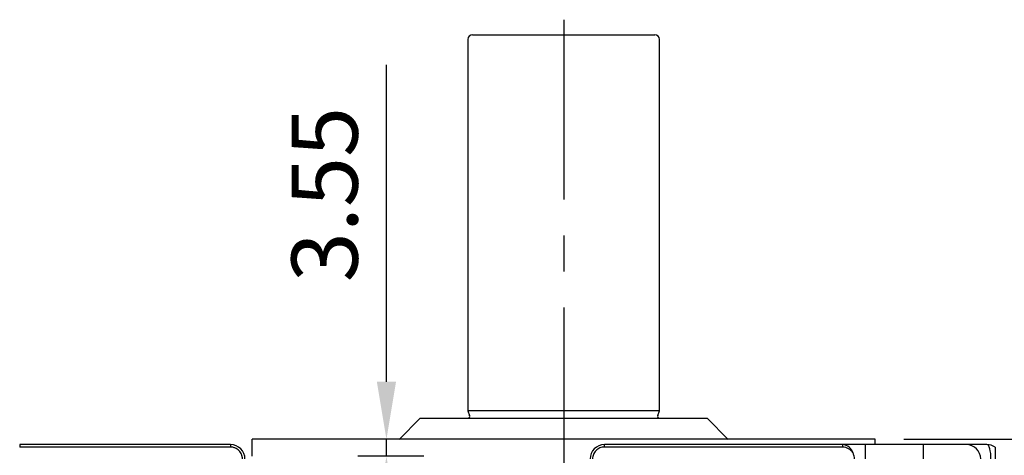
# Model space of a CAD drawing. Extents: x -133 to 1748, y -24 to 1176.
# Drawn here: x 680 to 886, y 322 to 413 of the extents above; entities that cross this region are included whole.
import ezdxf

# ---------------------------------------------------------------- set-up
doc = ezdxf.new("R2010")
doc.units = 0
doc.header["$LTSCALE"] = 30
doc.linetypes.add('CENTER', pattern=[2, 1.25, -0.25, 0.25, -0.25])
doc.layers.get('Defpoints').update_dxf_attribs({"linetype": 'CONTINUOUS'})
for name, color, linetype in [('CEN', 2, 'CENTER'), ('DIM', 3, 'CONTINUOUS'), ('MAIN', 7, 'CONTINUOUS')]:
    doc.layers.add(name, color=color, linetype=linetype)
doc.styles.get("Standard").update_dxf_attribs({"font": 'simplex.shx'})
doc.dimstyles.new('L', dxfattribs={"dimscale": 6, "dimtxt": 2.3, "dimasz": 2, "dimexe": 1, "dimexo": 1, "dimgap": 1, "dimtad": 1, "dimdec": 3, "dimdsep": 46, "dimtxsty": 'Standard', "dimcen": 3, "dimclrd": 256, "dimclre": 256, "dimclrt": 256, "dimazin": 2, "dimtfac": 0.6, "dimtdec": 3, "dimtmove": 0, "dimatfit": 3, "dimfxl": 0, "dimtolj": 1, "dimarcsym": 0})

# ---------------------------------------------------------------- blocks, each defined once
blk = doc.blocks.new('*D49')
at = {"layer": 'Defpoints', "color": 0}
for p in [(756.65, 325.25), (756.65, 325.25), (770.46, 321.7)]:
    blk.add_point(p, dxfattribs=at)
at = {"layer": 'DIM', "lineweight": -2}
for p, q in [((756.65, 337.25), (756.65, 403.33)), ((756.65, 321.7), (756.65, 325.25)), ((762.65, 325.25), (762.65, 325.25)), ((764.46, 321.7), (750.65, 321.7)), ((756.65, 309.7), (756.65, 297.7))]:
    blk.add_line(p, q, dxfattribs=at)
at = {"layer": 'DIM'}
for points in [[(754.65, 337.25), (758.65, 337.25), (756.65, 325.25)], [(754.65, 309.7), (758.65, 309.7), (756.65, 321.7)]]:
    blk.add_solid(points, dxfattribs=at)
at = {"layer": 'DIM', "insert": (743.75, 376.3), "char_height": 13.8, "attachment_point": 5, "rotation": 90}
blk.add_mtext('\\A1;3.55', dxfattribs=at)
blk = doc.blocks.new('*D51')
at = {"layer": 'Defpoints', "color": 0}
for p in [(858.63, 325.25), (858.63, 152.05), (985.17, 152.05)]:
    blk.add_point(p, dxfattribs=at)
at = {"layer": 'DIM', "lineweight": -2}
for p, q in [((864.63, 325.25), (991.17, 325.25)), ((985.17, 313.25), (985.17, 164.05)), ((864.63, 152.05), (991.17, 152.05))]:
    blk.add_line(p, q, dxfattribs=at)
at = {"layer": 'DIM'}
for points in [[(983.17, 313.25), (987.17, 313.25), (985.17, 325.25)], [(983.17, 164.05), (987.17, 164.05), (985.17, 152.05)]]:
    blk.add_solid(points, dxfattribs=at)
at = {"layer": 'DIM', "insert": (972.27, 238.65), "char_height": 13.8, "attachment_point": 5, "rotation": 90}
blk.add_mtext('\\A1;173.2', dxfattribs=at)

msp = doc.modelspace()

# ---------------------------------------------------------------- linework, layer by layer
at = {"layer": 'CEN'}
msp.add_line((793.62991, 412.76942), (793.62991, 145.12898), dxfattribs=at)
at = {"layer": 'MAIN'}
for p, q in [((774.62991, 409.64585), (812.62991, 409.64585)), ((773.62991, 408.64585), (773.62991, 331.21537)), ((813.62991, 331.21537), (813.62991, 408.64585)), ((773.62991, 331.21537), (774.00579, 330.18265)), ((813.62991, 331.21537), (773.62991, 331.21537)), ((813.25403, 330.18265), (813.62991, 331.21537)), ((763.71491, 329.64585), (759.28991, 325.22085)), ((763.71491, 329.64585), (823.54491, 329.64585)), ((827.96991, 325.22085), (823.54491, 329.64585)), ((728.62991, 321.69584), (728.62991, 325.24584)), ((858.62991, 325.24584), (728.62991, 325.24584)), ((858.62991, 324.14585), (858.62991, 325.24584)), ((680.12991, 324.14585), (680.12991, 323.61768)), ((724.12991, 324.14585), (680.12991, 324.14585)), ((724.12991, 323.61768), (680.12991, 323.61768)), ((724.12991, 324.14585), (724.12991, 323.61768)), ((802.12991, 323.61768), (802.12991, 324.14585)), ((851.82375, 324.14585), (802.12991, 324.14585)), ((851.82375, 323.61768), (802.12991, 323.61768)), ((851.82375, 324.14585), (851.82375, 323.61768)), ((856.5471, 324.14585), (856.5471, 321.14585)), ((868.62991, 324.14585), (856.5471, 324.14585)), ((868.62991, 324.14585), (868.62991, 321.14585)), ((883.62991, 323.61768), (883.62991, 321.14585))]:
    msp.add_line(p, q, dxfattribs=at)
at = {"layer": 'MAIN', "flags": 128}
msp.add_lwpolyline([(882.77991, 321.14585), (882.76358, 321.73112), (882.71521, 322.2939), (882.63666, 322.81256), (882.53095, 323.26716), (882.40215, 323.64025), (882.25519, 323.91749), (882.09574, 324.0882), (881.92991, 324.14585)], dxfattribs=at)
at = {"layer": 'MAIN'}
for centre, radius, start, end in [((774.62991, 408.64585), 1, 90, 180), ((812.62991, 408.64585), 1, 0, 90), ((773.62991, 330.04585), 0.4, 270, 20), ((813.62991, 330.04585), 0.4, 160, 270), ((724.12991, 321.14585), 3, 0, 90), ((802.12991, 321.14585), 3, 90, 180), ((851.64368, 321.72615), 2.42639, 14.3907723, 85.743917), ((877.62991, 321.14585), 3, 0, 90), ((881.92991, 321.14585), 3, 55.4818922, 90)]:
    msp.add_arc(centre, radius, start, end, dxfattribs=at)
for points, knots in [([(726.60175, 321.14585), (726.6009, 321.19604), (726.59919, 321.29618), (726.58493, 321.4464), (726.55775, 321.62377), (726.50958, 321.82894), (726.40685, 322.13088), (726.21543, 322.50432), (725.90266, 322.89319), (725.50422, 323.22126), (725.11428, 323.42646), (724.75149, 323.54452), (724.44594, 323.60609), (724.23624, 323.61378), (724.12991, 323.61769)], [0, 0, 0, 0, 0.0388159422, 0.077451077, 0.1166056225, 0.1775570363, 0.2401865953, 0.3629825986, 0.5000379534, 0.623161037, 0.7598993306, 0.8379112012, 0.9178084845, 1, 1, 1, 1]), ([(802.12991, 323.61769), (801.9667, 323.61769), (801.80622, 323.60168), (801.49048, 323.53897), (801.3336, 323.4915), (801.03438, 323.36757), (800.89247, 323.29173), (800.62387, 323.11255), (800.49668, 323.00825), (800.26868, 322.78041), (800.16635, 322.65609), (799.98562, 322.38617), (799.90877, 322.24239), (799.72366, 321.79662), (799.65807, 321.47226), (799.65807, 321.14585)], [0, 0, 0, 0, 0.125, 0.125, 0.25, 0.25, 0.375, 0.375, 0.5, 0.5, 0.625, 0.625, 0.75, 0.75, 1, 1, 1, 1]), ([(856.5471, 324.14585), (856.47238, 324.14585), (856.32316, 324.14585), (856.09983, 324.14585), (855.87744, 324.14585), (855.65599, 324.14585), (855.43546, 324.14585), (855.06482, 324.14585), (854.55088, 324.14585), (853.91475, 324.14585), (853.31278, 324.14585), (852.81878, 324.14585), (852.42224, 324.14585), (852.10718, 324.14585), (851.91834, 324.14585), (851.82375, 324.14585)], [0, 0, 0, 0, 0.04123298, 0.082351206, 0.123411802, 0.164472135, 0.205589574, 0.246821247, 0.373373327, 0.500021052, 0.626573136, 0.753220865, 0.83551393, 0.917620507, 1, 1, 1, 1]), ([(853.99394, 322.32919), (853.88731, 322.52474), (853.75713, 322.70172), (853.45099, 323.01956), (853.2754, 323.15855), (852.89772, 323.383), (852.69051, 323.47115), (852.26672, 323.58758), (852.04649, 323.61769), (851.82375, 323.61769)], [0, 0, 0, 0, 0.25, 0.25, 0.5, 0.5, 0.75, 0.75, 1, 1, 1, 1]), ([(877.62991, 324.14585), (877.6291, 324.14585), (877.62749, 324.14585), (877.61449, 324.14585), (877.59374, 324.14585), (877.56448, 324.14585), (877.52691, 324.14585), (877.44778, 324.14585), (877.29326, 324.14585), (877.0072, 324.14585), (876.63499, 324.14585), (876.01673, 324.14585), (875.03938, 324.14585), (873.83548, 324.14585), (872.77716, 324.14585), (871.95955, 324.14585), (871.12093, 324.14585), (870.37531, 324.14585), (869.72594, 324.14585), (869.17902, 324.14585), (868.81309, 324.14585), (868.62991, 324.14585)], [0, 0, 0, 0, 0.019457936, 0.038879694, 0.058283334, 0.077686968, 0.097108708, 0.116566615, 0.178311526, 0.24009356, 0.304412656, 0.368769025, 0.500006676, 0.631244327, 0.695563426, 0.759919798, 0.821664707, 0.883446739, 0.922305298, 0.961108041, 1, 1, 1, 1]), ([(881.92991, 324.14585), (881.85485, 324.14585), (881.70508, 324.14585), (881.48442, 324.14585), (881.26752, 324.14585), (881.05462, 324.14585), (880.84564, 324.14585), (880.64062, 324.14585), (880.43954, 324.14585), (880.03343, 324.14585), (879.45786, 324.14585), (878.80247, 324.14585), (878.27478, 324.14585), (877.96138, 324.14585), (877.78745, 324.14585), (877.6969, 324.14585), (877.64031, 324.14585), (877.63338, 324.14585), (877.62991, 324.14585)], [0, 0, 0, 0, 0.030605764, 0.061071683, 0.091444013, 0.121769437, 0.152094856, 0.182467169, 0.212933061, 0.243538787, 0.371746168, 0.500022664, 0.628230057, 0.756506566, 0.817541722, 0.878219266, 0.938913897, 1, 1, 1, 1]), ([(854.31103, 321.14585), (854.31103, 321.35401), (854.28212, 321.55687), (854.17357, 321.95325), (854.09341, 322.14677), (853.99394, 322.32919)], [0, 0, 0, 0, 0.5, 0.5, 1, 1, 1, 1])]:
    msp.add_open_spline(points, degree=3, knots=knots, dxfattribs=at)

# ---------------------------------------------------------------- dimensions: what is measured, and where the dimension line sits
at = {"layer": 'DIM'}
dim = msp.add_linear_dim(base=(756.65156, 325.24584), p1=(770.46461, 321.69584), p2=(756.65103, 325.24584), angle=90, dimstyle='L', override={"dimdec": 2}, dxfattribs=at)
dim.commit()
dim.dimension.update_dxf_attribs({"geometry": '*D49', "text_midpoint": (756.65156, 376.29942), "dimtype": 160})
dim = msp.add_linear_dim(base=(985.17035, 152.04585), p1=(858.62991, 325.24584), p2=(858.62991, 152.04585), angle=90, dimstyle='L', dxfattribs=at)
dim.commit()
dim.dimension.update_dxf_attribs({"geometry": '*D51', "text_midpoint": (985.17035, 238.64585), "dimtype": 160})

doc.saveas('drawing.dxf')
